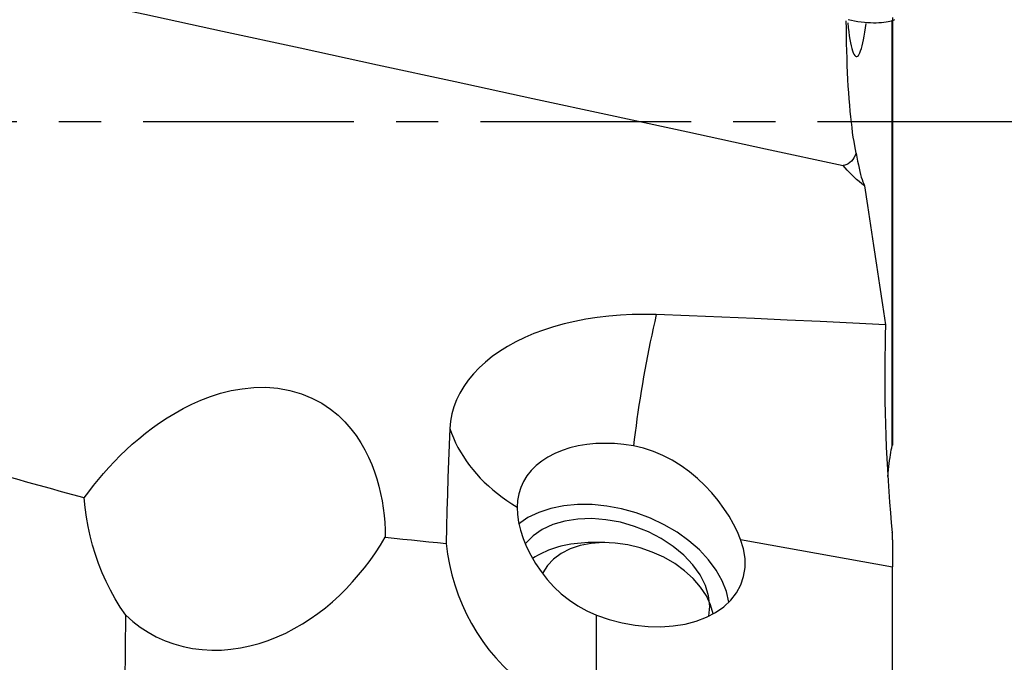
# Model space of a CAD drawing. Extents: x -67 to 96, y -42 to 72.
# Drawn here: x 66 to 81, y -8 to 2 of the extents above; entities that cross this region are included whole.
import ezdxf

# ---------------------------------------------------------------- set-up
doc = ezdxf.new("R2010")
doc.units = 0
doc.header["$MEASUREMENT"] = 0
doc.linetypes.add('CENTER', pattern=[5.059896, 3.162435, -0.632487, 0.632487, -0.632487])
doc.layers.add('1', color=4, linetype='CONTINUOUS')
doc.layers.add('SK4', color=2, linetype='CENTER')

msp = doc.modelspace()

# ---------------------------------------------------------------- linework, layer by layer
at = {"layer": '1'}
for p, q in [((79.559072, -4.864684), (79.559072, 1.520538)), ((79.564718, 1.563472), (79.564718, -4.8207)), ((75.243849, -6.322118), (75.051494, -6.322216)), ((77.283821, -6.274074), (79.564718, -6.685046)), ((79.564718, -6.280129), (79.564718, -6.685046)), ((79.564718, -9.431386), (79.564718, -6.685046)), ((75.119857, -8.957731), (75.119857, -7.411161))]:
    msp.add_line(p, q, dxfattribs=at)
for points in [[(67.176836, 1.862508, 0), (68.341368, 1.610031, 0), (69.505909, 1.35756, 0), (70.670451, 1.10509, 0), (71.834991, 0.852619, 0), (72.99953, 0.600147, 0), (74.164068, 0.347674, 0), (75.328606, 0.095201, 0), (76.493144, -0.157272, 0), (77.657681, -0.409745, 0), (78.822219, -0.662218, 0)], [(79.018472, -0.476007, 0), (79.007211, -0.422355, 0), (78.99616, -0.363977, 0), (78.985358, -0.300982, 0), (78.974921, -0.234024, 0), (78.964872, -0.163287, 0), (78.955214, -0.088806, 0), (78.945953, -0.010613, 0), (78.937098, 0.071295, 0), (78.928661, 0.156956, 0), (78.920657, 0.246407, 0), (78.913132, 0.339323, 0), (78.906169, 0.434805, 0), (78.899775, 0.532739, 0), (78.893954, 0.633122, 0), (78.888715, 0.73596, 0), (78.884067, 0.841269, 0), (78.880023, 0.949207, 0), (78.876604, 1.059607, 0), (78.873843, 1.171741, 0), (78.871765, 1.284921, 0), (78.870369, 1.398928, 0), (78.869658, 1.51377, 0)], [(78.890761, 1.480677, 0), (78.898326, 1.410879, 0), (78.90637, 1.345703, 0), (78.914843, 1.285451, 0), (78.92372, 1.230206, 0), (78.932979, 1.180029, 0), (78.94262, 1.134908, 0), (78.952651, 1.094899, 0), (78.963002, 1.060325, 0), (78.973543, 1.031589, 0), (78.984251, 1.008652, 0), (78.995121, 0.991483, 0), (79.006148, 0.980056, 0), (79.01733, 0.974445, 0), (79.028606, 0.974669, 0), (79.039893, 0.980685, 0), (79.051115, 0.992439, 0), (79.062276, 1.009822, 0), (79.073385, 1.032822, 0), (79.084445, 1.061449, 0), (79.095422, 1.095609, 0), (79.106201, 1.134903, 0), (79.116767, 1.179166, 0), (79.127115, 1.228257, 0), (79.137245, 1.282093, 0), (79.147171, 1.340708, 0), (79.156886, 1.404068, 0), (79.166303, 1.471528, 0)], [(79.593431, 1.527848, 0), (79.57346, 1.517137, 0), (79.550731, 1.508073, 0), (79.525266, 1.500534, 0), (79.497103, 1.494365, 0), (79.466323, 1.489385, 0), (79.432999, 1.48542, 0), (79.397205, 1.482337, 0), (79.359096, 1.480126, 0), (79.318854, 1.478826, 0), (79.276676, 1.47851, 0), (79.232767, 1.47932, 0), (79.18734, 1.481417, 0), (79.140603, 1.484961, 0), (79.092769, 1.4901, 0), (79.044064, 1.496978, 0), (78.994726, 1.505709, 0), (78.944975, 1.516321, 0), (78.895036, 1.528794, 0)], [(79.018472, -0.476007, 0), (79.002545, -0.511273, 0), (78.984934, -0.543121, 0), (78.965747, -0.571397, 0), (78.945088, -0.595943, 0), (78.92306, -0.616634, 0), (78.899718, -0.633565, 0), (78.875102, -0.646788, 0), (78.849255, -0.656329, 0), (78.822219, -0.662218, 0)], [(79.018472, -0.476007, 0), (79.028881, -0.537341, 0), (79.039469, -0.595282, 0), (79.050232, -0.649847, 0), (79.061164, -0.701052, 0), (79.07226, -0.748913, 0), (79.083515, -0.793441, 0), (79.094927, -0.834617, 0), (79.106495, -0.87241, 0), (79.118221, -0.906793, 0), (79.130076, -0.937657, 0), (79.141988, -0.964817, 0)], [(79.141988, -0.964817, 0), (79.101402, -0.933263, 0), (79.061933, -0.901078, 0), (79.023648, -0.868309, 0), (78.986614, -0.835003, 0), (78.950906, -0.801217, 0), (78.916609, -0.767037, 0), (78.883731, -0.732477, 0), (78.852268, -0.697537, 0), (78.822219, -0.662218, 0)], [(79.141988, -0.964817, 0), (79.185952, -1.262912, 0), (79.230418, -1.561021, 0), (79.275351, -1.859141, 0), (79.320717, -2.157272, 0), (79.366482, -2.455413, 0), (79.412612, -2.753564, 0), (79.459073, -3.051723, 0)], [(76.017451, -2.899731, 0), (75.835351, -2.896095, 0), (75.655695, -2.898548, 0), (75.47845, -2.907006, 0), (75.30359, -2.921403, 0), (75.131126, -2.941766, 0), (74.960949, -2.968195, 0), (74.794349, -3.000548, 0), (74.633042, -3.038458, 0), (74.47721, -3.081808, 0), (74.326807, -3.130553, 0), (74.181811, -3.184672, 0), (74.042292, -3.244235, 0), (73.908774, -3.309124, 0), (73.782893, -3.378522, 0), (73.66495, -3.452147, 0), (73.554845, -3.530006, 0), (73.45255, -3.612088, 0), (73.358057, -3.698545, 0), (73.271889, -3.788937, 0), (73.194746, -3.882533, 0), (73.127125, -3.978736, 0), (73.068873, -4.077518, 0), (73.01999, -4.178892, 0), (72.980498, -4.282886, 0), (72.950559, -4.38948, 0), (72.930528, -4.497915, 0), (72.920545, -4.607705, 0)], [(76.017451, -2.899731, 0), (75.994329, -3.000515, 0), (75.971632, -3.102389, 0), (75.949389, -3.205222, 0), (75.927629, -3.308883, 0), (75.906379, -3.413238, 0), (75.885668, -3.518153, 0), (75.86552, -3.623495, 0), (75.845963, -3.729126, 0), (75.827021, -3.834913, 0), (75.808719, -3.940719, 0), (75.791081, -4.046409, 0), (75.774128, -4.151847, 0), (75.757882, -4.256897, 0), (75.742365, -4.361425, 0), (75.727597, -4.465296, 0), (75.713595, -4.568378, 0), (75.700379, -4.670537, 0), (75.687965, -4.771644, 0), (75.67637, -4.871568, 0)], [(79.459073, -3.051723, 0), (78.967109, -3.026915, 0), (78.475243, -3.003109, 0), (77.983478, -2.980321, 0), (77.491814, -2.958571, 0), (77.000254, -2.937877, 0), (76.508799, -2.918258, 0), (76.017451, -2.899731, 0)], [(79.459073, -3.051723, 0), (79.454146, -3.207062, 0), (79.450377, -3.366458, 0), (79.447805, -3.52835, 0), (79.446417, -3.692641, 0), (79.44621, -3.859371, 0), (79.447187, -4.028591, 0), (79.449363, -4.200197, 0), (79.452729, -4.372927, 0), (79.457235, -4.544968, 0), (79.462856, -4.716308, 0), (79.469578, -4.886949, 0), (79.477396, -5.056894, 0), (79.48632, -5.226241, 0), (79.496267, -5.393561, 0), (79.507122, -5.557174, 0), (79.518841, -5.716895, 0), (79.531412, -5.872711, 0), (79.544826, -6.024593, 0), (79.559072, -6.172511, 0)], [(67.429759, -5.652174, 0), (67.498602, -5.558415, 0), (67.570008, -5.465579, 0), (67.644093, -5.373708, 0), (67.720972, -5.282842, 0), (67.800761, -5.193025, 0), (67.883576, -5.104296, 0), (67.969567, -5.016712, 0), (68.058962, -4.930353, 0), (68.151992, -4.845302, 0), (68.248971, -4.761613, 0), (68.349986, -4.679605, 0), (68.454932, -4.599767, 0), (68.563843, -4.522466, 0), (68.677105, -4.447924, 0), (68.795143, -4.376409, 0), (68.918414, -4.308212, 0), (69.047678, -4.243814, 0), (69.183817, -4.183775, 0), (69.327902, -4.12879, 0), (69.479145, -4.08061, 0), (69.637298, -4.040835, 0), (69.803737, -4.010934, 0), (69.978186, -3.993246, 0), (70.157223, -3.990396, 0), (70.339763, -4.004565, 0), (70.518114, -4.036602, 0), (70.690333, -4.086561, 0), (70.850146, -4.151922, 0), (70.995934, -4.230053, 0), (71.125816, -4.317135, 0), (71.240964, -4.410772, 0), (71.343466, -4.509852, 0), (71.43386, -4.61224, 0), (71.513289, -4.716507, 0), (71.583291, -4.822475, 0), (71.645053, -4.929931, 0), (71.699553, -5.038632, 0), (71.747286, -5.148069, 0), (71.788716, -5.257627, 0), (71.824399, -5.367016, 0), (71.854872, -5.476356, 0), (71.880563, -5.585651, 0), (71.901886, -5.694906, 0), (71.9191, -5.804123, 0), (71.932405, -5.913303, 0), (71.941997, -6.022448, 0), (71.948074, -6.131561, 0), (71.950834, -6.240643, 0)], [(72.920545, -4.607705, 0), (72.909889, -4.854439, 0), (72.900031, -5.101246, 0), (72.890958, -5.348126, 0), (72.882662, -5.595076, 0), (72.875132, -5.842097, 0), (72.868358, -6.089187, 0), (72.862328, -6.336345, 0)], [(72.920545, -4.607705, 0), (72.945775, -4.679948, 0), (72.974372, -4.751522, 0), (73.006302, -4.822345, 0), (73.041529, -4.892332, 0), (73.080012, -4.961404, 0), (73.121705, -5.02948, 0), (73.166561, -5.09648, 0), (73.214527, -5.162326, 0), (73.265547, -5.226943, 0), (73.319562, -5.290255, 0), (73.376509, -5.352187, 0), (73.436322, -5.412669, 0), (73.498932, -5.47163, 0), (73.564265, -5.529001, 0), (73.632245, -5.584715, 0), (73.702794, -5.638708, 0), (73.775829, -5.690917, 0), (73.851266, -5.741281, 0), (73.929016, -5.789741, 0)], [(75.67637, -4.871568, 0), (75.532074, -4.84978, 0), (75.388765, -4.836564, 0), (75.24742, -4.832009, 0), (75.109005, -4.836148, 0), (74.974466, -4.848951, 0), (74.844721, -4.870332, 0), (74.720658, -4.900143, 0), (74.603123, -4.938182, 0), (74.492919, -4.984189, 0), (74.3908, -5.037849, 0), (74.297462, -5.098796, 0), (74.213544, -5.166614, 0), (74.139618, -5.240839, 0), (74.07619, -5.320964, 0), (74.023692, -5.406442, 0), (73.982484, -5.496689, 0), (73.952847, -5.591088, 0), (73.934984, -5.688995, 0), (73.929016, -5.789741, 0)], [(77.283821, -6.274074, 0), (77.236203, -6.161, 0), (77.178468, -6.045316, 0), (77.110554, -5.927601, 0), (77.032466, -5.808535, 0), (76.945563, -5.690983, 0), (76.850329, -5.576341, 0), (76.746489, -5.465117, 0), (76.634337, -5.358665, 0), (76.51555, -5.259415, 0), (76.390021, -5.168281, 0), (76.257323, -5.085916, 0), (76.11812, -5.013597, 0), (75.974852, -4.953415, 0), (75.82761, -4.905915, 0), (75.67637, -4.871568, 0)], [(79.492273, -5.329762, 0), (79.49729, -5.277728, 0), (79.50255, -5.227379, 0), (79.508033, -5.178936, 0), (79.51373, -5.132461, 0), (79.519631, -5.088005, 0), (79.525727, -5.045619, 0), (79.532012, -5.005316, 0), (79.53849, -4.967059, 0), (79.54516, -4.93086, 0), (79.552021, -4.896731, 0), (79.559072, -4.864684, 0)], [(79.564718, -4.8207, 0), (79.564597, -4.826527, 0), (79.564238, -4.83251, 0), (79.563648, -4.838646, 0), (79.56283, -4.844934, 0), (79.561791, -4.85137, 0), (79.560537, -4.857954, 0), (79.559072, -4.864684, 0)], [(67.429759, -5.652174, 0), (67.261243, -5.60525, 0), (67.092747, -5.558292, 0), (66.92427, -5.5113, 0), (66.755813, -5.464274, 0), (66.587375, -5.417213, 0), (66.418957, -5.370116, 0), (66.250558, -5.322985, 0)], [(68.056592, -7.411359, 0), (67.972628, -7.290195, 0), (67.895331, -7.165768, 0), (67.824386, -7.038218, 0), (67.759495, -6.907675, 0), (67.700462, -6.774216, 0), (67.647103, -6.637861, 0), (67.599571, -6.499597, 0), (67.557872, -6.360396, 0), (67.521805, -6.220355, 0), (67.491165, -6.079492, 0), (67.465747, -5.937828, 0), (67.445347, -5.795382, 0), (67.429759, -5.652174, 0)], [(77.104569, -7.217398, 0), (77.069369, -7.05615, 0), (77.006579, -6.89434, 0), (76.917216, -6.734585, 0), (76.802726, -6.579474, 0), (76.664964, -6.431516, 0), (76.506158, -6.293107, 0), (76.328881, -6.166488, 0), (76.136001, -6.053708, 0), (75.930642, -5.956594, 0), (75.716129, -5.876717, 0), (75.495933, -5.815371, 0), (75.27362, -5.773549, 0), (75.052789, -5.751928, 0), (74.837015, -5.750858, 0), (74.629791, -5.770356, 0), (74.434471, -5.810106, 0), (74.254219, -5.869466, 0), (74.091951, -5.947474, 0), (73.950295, -6.042867, 0)], [(73.929016, -5.789741, 0), (73.934758, -5.900495, 0), (73.951983, -6.016232, 0), (73.980687, -6.136555, 0), (74.020833, -6.260951, 0), (74.07173, -6.38648, 0), (74.133073, -6.51164, 0), (74.205057, -6.635921, 0), (74.287594, -6.757952, 0), (74.379454, -6.875003, 0), (74.480805, -6.98614, 0), (74.592068, -7.090748, 0), (74.712743, -7.187416, 0), (74.840863, -7.273541, 0), (74.976508, -7.348352, 0), (75.119857, -7.411161, 0)], [(76.806752, -7.425878, 0), (76.82124, -7.276294, 0), (76.803637, -7.121091, 0), (76.754333, -6.963691, 0), (76.674413, -6.807562, 0), (76.565639, -6.656144, 0), (76.430409, -6.512775, 0), (76.271701, -6.380615, 0), (76.093015, -6.262576, 0), (75.898287, -6.161258, 0), (75.69181, -6.078897, 0), (75.478134, -6.017305, 0), (75.261968, -5.977842, 0), (75.048076, -5.961375, 0), (74.841172, -5.96827, 0), (74.645815, -5.998372, 0), (74.466312, -6.05102, 0), (74.306617, -6.125052, 0), (74.170251, -6.218838, 0), (74.060218, -6.33031, 0)], [(79.564718, -6.280129, 0), (79.564625, -6.2669, 0), (79.564351, -6.253607, 0), (79.563898, -6.24025, 0), (79.56327, -6.226828, 0), (79.56247, -6.213343, 0), (79.561502, -6.199795, 0), (79.560368, -6.186184, 0), (79.559072, -6.172511, 0)], [(68.056592, -7.411359, 0), (68.160946, -7.504894, 0), (68.271782, -7.590198, 0), (68.389264, -7.6671, 0), (68.513555, -7.735426, 0), (68.644429, -7.794737, 0), (68.779049, -7.843632, 0), (68.916723, -7.882136, 0), (69.057415, -7.910433, 0), (69.200948, -7.928573, 0), (69.345756, -7.936564, 0), (69.489939, -7.934646, 0), (69.633534, -7.92325, 0), (69.776594, -7.902682, 0), (69.918311, -7.873365, 0), (70.05716, -7.836002, 0), (70.193082, -7.791054, 0), (70.326319, -7.738815, 0), (70.456883, -7.679578, 0), (70.58382, -7.614094, 0), (70.706501, -7.543089, 0), (70.825095, -7.466899, 0), (70.939818, -7.385773, 0), (71.050808, -7.299868, 0), (71.158197, -7.209331, 0), (71.262111, -7.114305, 0), (71.362384, -7.015145, 0), (71.458438, -6.912699, 0), (71.550172, -6.807407, 0), (71.637843, -6.699316, 0), (71.721625, -6.588528, 0), (71.801644, -6.475112, 0), (71.87801, -6.35913, 0), (71.950834, -6.240643, 0)], [(71.950834, -6.240643, 0), (72.081046, -6.254332, 0), (72.211259, -6.268015, 0), (72.341472, -6.281692, 0), (72.471686, -6.295364, 0), (72.601899, -6.30903, 0), (72.732114, -6.32269, 0), (72.862328, -6.336345, 0)], [(72.862328, -6.336345, 0), (72.883935, -6.494394, 0), (72.912772, -6.650346, 0), (72.948954, -6.804185, 0), (72.992593, -6.955896, 0), (73.043801, -7.105464, 0), (73.102707, -7.252888, 0), (73.169438, -7.397808, 0), (73.243308, -7.538361, 0), (73.324105, -7.674164, 0), (73.411844, -7.805243, 0), (73.506615, -7.93157, 0), (73.608525, -8.053105, 0), (73.717758, -8.169763, 0), (73.834396, -8.281257, 0), (73.956886, -8.385966, 0), (74.084617, -8.483434, 0), (74.217602, -8.573725, 0), (74.355848, -8.656871, 0), (74.49944, -8.732787, 0), (74.648511, -8.80133, 0), (74.802304, -8.861999, 0), (74.959438, -8.914146, 0), (75.119857, -8.957731, 0)], [(75.051465, -6.322216, 0), (74.996979, -6.322928, 0), (74.943019, -6.325008, 0), (74.889646, -6.328454, 0), (74.836917, -6.33326, 0), (74.784892, -6.339422, 0), (74.733628, -6.346934, 0), (74.683181, -6.355786, 0), (74.633607, -6.365969, 0), (74.584962, -6.377472, 0), (74.537298, -6.390282, 0), (74.490669, -6.404385, 0), (74.445126, -6.419765, 0), (74.40072, -6.436406, 0), (74.357499, -6.454288, 0), (74.315512, -6.473392, 0), (74.274805, -6.493698, 0), (74.235422, -6.515182, 0), (74.197408, -6.537821, 0), (74.160805, -6.561589, 0)], [(76.868864, -7.393464, 0), (76.831952, -7.257405, 0), (76.769305, -7.121737, 0), (76.6822, -6.989222, 0), (76.572411, -6.862562, 0), (76.442176, -6.744338, 0), (76.294147, -6.636957, 0), (76.131342, -6.542609, 0), (75.957078, -6.463215, 0), (75.774905, -6.400393, 0), (75.588535, -6.355423, 0), (75.401766, -6.329222, 0), (75.218402, -6.322323, 0), (75.042182, -6.334868, 0), (74.876694, -6.3666, 0), (74.725311, -6.416872, 0), (74.591117, -6.484661, 0), (74.476848, -6.568585, 0), (74.38483, -6.666935, 0), (74.316939, -6.777705, 0)], [(75.119857, -7.411161, 0), (75.311029, -7.476528, 0), (75.505908, -7.527251, 0), (75.702037, -7.562689, 0), (75.896948, -7.582398, 0), (76.088183, -7.586128, 0), (76.273333, -7.573832, 0), (76.450067, -7.545666, 0), (76.616156, -7.501984, 0), (76.769509, -7.443336, 0), (76.908194, -7.370462, 0), (77.030463, -7.28428, 0), (77.134776, -7.185875, 0), (77.219819, -7.076487, 0), (77.28452, -6.957494, 0), (77.328065, -6.830396, 0), (77.349904, -6.696794, 0), (77.349762, -6.55837, 0), (77.327641, -6.416869, 0), (77.283821, -6.274074, 0)], [(68.013614, -10.875792, 0), (68.020878, -10.394721, 0), (68.027766, -9.90901, 0), (68.034278, -9.418672, 0), (68.040415, -8.923723, 0), (68.046179, -8.424178, 0), (68.051571, -7.920052, 0), (68.056592, -7.411359, 0)]]:
    msp.add_polyline3d(points, dxfattribs=at)
at = {"layer": 'SK4'}
msp.add_line((-43, 0), (85, 0), dxfattribs=at)

doc.saveas('drawing.dxf')
